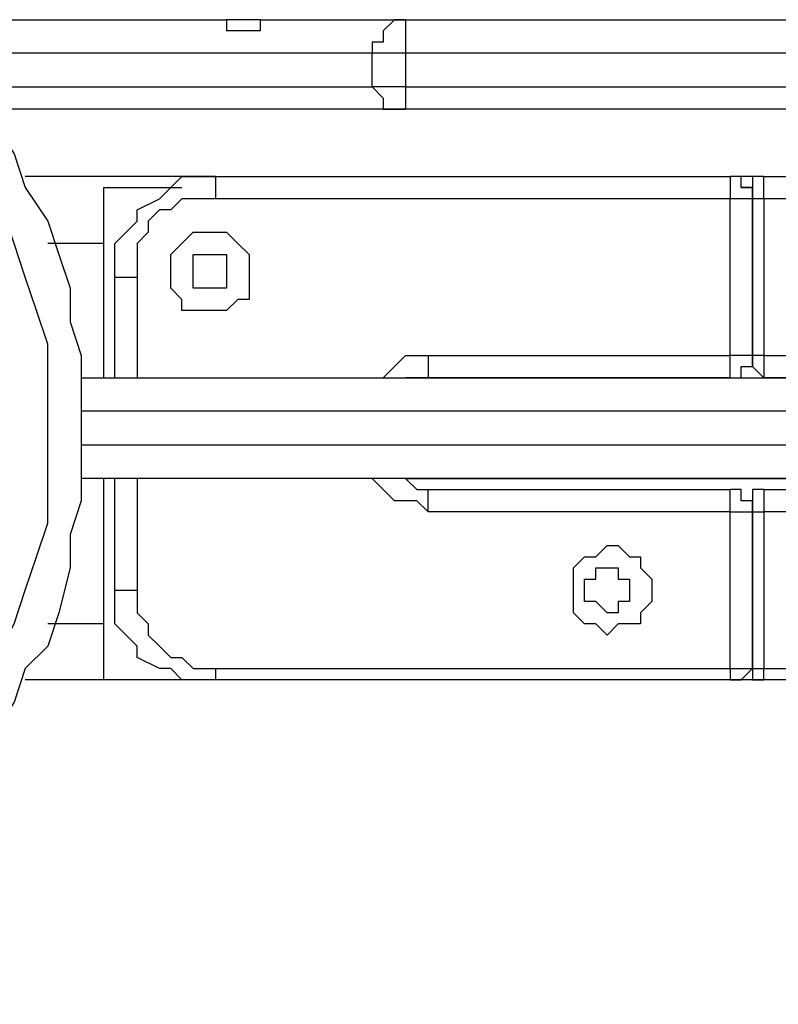
# Model space of a CAD drawing. Units: millimetres. Extents: x 56.3 to 108.6, y 73 to 161.8.
# Drawn here: x 82.5 to 83.7, y 109.4 to 111 of the extents above; entities that cross this region are included whole.
import ezdxf

# ---------------------------------------------------------------- set-up
doc = ezdxf.new("R2010")
doc.units = ezdxf.units.MM
doc.header["$MEASUREMENT"] = 0
doc.layers.add('Ebene 1', color=7, linetype='Continuous', lineweight=0)

msp = doc.modelspace()

# ---------------------------------------------------------------- linework, layer by layer
at = {"layer": 'Ebene 1', "color": 18, "lineweight": 25, "true_color": 0x000000}
for points, knots in [([(81.8799, 111.0013), (81.8799, 111.0013), (81.9681, 111.0013), (81.9681, 111.0013), (81.9681, 111.0013), (82.0563, 111.0013), (82.0563, 111.0013), (82.0563, 111.0013), (82.1444, 111.0013), (82.1444, 111.0013), (82.1444, 111.0013), (82.215, 111.0013), (82.215, 111.0013), (82.215, 111.0013), (82.3032, 111.0013), (82.3032, 111.0013), (82.3032, 111.0013), (82.3738, 111.0013), (82.3738, 111.0013), (82.3738, 111.0013), (82.4443, 111.0013), (82.4443, 111.0013), (82.4443, 111.0013), (82.5325, 111.0013), (82.5325, 111.0013), (82.5325, 111.0013), (82.6031, 111.0013), (82.6031, 111.0013), (82.6031, 111.0013), (82.656, 111.0013), (82.656, 111.0013), (82.656, 111.0013), (82.7265, 111.0013), (82.7265, 111.0013), (82.7265, 111.0013), (82.7971, 111.0013), (82.7971, 111.0013), (82.7971, 111.0013), (82.85, 111.0013), (82.85, 111.0013)], [0, 0, 0, 0, 1, 1, 1, 2, 2, 2, 3, 3, 3, 4, 4, 4, 5, 5, 5, 6, 6, 6, 7, 7, 7, 8, 8, 8, 9, 9, 9, 10, 10, 10, 11, 11, 11, 12, 12, 12, 13, 13, 13, 13]), ([(82.85, 111.0013), (82.85, 111.0013), (82.85, 111.0013), (82.85, 111.0013), (82.85, 111.0013), (82.85, 110.9836), (82.85, 110.9836)], [0, 0, 0, 0, 1, 1, 1, 2, 2, 2, 2]), ([(82.9029, 111.0013), (82.9029, 111.0013), (82.9029, 111.0013), (82.9029, 111.0013), (82.9029, 111.0013), (82.8853, 111.0013), (82.8853, 111.0013), (82.8853, 111.0013), (82.8676, 111.0013), (82.8676, 111.0013), (82.8676, 111.0013), (82.85, 111.0013), (82.85, 111.0013)], [0, 0, 0, 0, 1, 1, 1, 2, 2, 2, 3, 3, 3, 4, 4, 4, 4]), ([(82.9029, 111.0013), (82.9029, 111.0013), (82.9029, 111.0013), (82.9029, 111.0013), (82.9029, 111.0013), (82.9029, 110.9836), (82.9029, 110.9836)], [0, 0, 0, 0, 1, 1, 1, 2, 2, 2, 2]), ([(82.9029, 111.0013), (82.9029, 111.0013), (82.9382, 111.0013), (82.9382, 111.0013), (82.9382, 111.0013), (82.9735, 111.0013), (82.9735, 111.0013), (82.9735, 111.0013), (83.0088, 111.0013), (83.0088, 111.0013), (83.0088, 111.0013), (83.0264, 111.0013), (83.0264, 111.0013), (83.0264, 111.0013), (83.0617, 111.0013), (83.0617, 111.0013), (83.0617, 111.0013), (83.0793, 111.0013), (83.0793, 111.0013), (83.0793, 111.0013), (83.1146, 111.0013), (83.1146, 111.0013), (83.1146, 111.0013), (83.1322, 111.0013), (83.1322, 111.0013)], [0, 0, 0, 0, 1, 1, 1, 2, 2, 2, 3, 3, 3, 4, 4, 4, 5, 5, 5, 6, 6, 6, 7, 7, 7, 8, 8, 8, 8]), ([(83.1322, 111.0013), (83.1322, 111.0013), (83.1322, 111.0013), (83.1322, 111.0013), (83.1322, 111.0013), (83.1146, 111.0013), (83.1146, 111.0013), (83.1146, 111.0013), (83.0969, 110.9836), (83.0969, 110.9836), (83.0969, 110.9836), (83.0969, 110.966), (83.0969, 110.966), (83.0969, 110.966), (83.0793, 110.966), (83.0793, 110.966), (83.0793, 110.966), (83.0793, 110.9484), (83.0793, 110.9484)], [0, 0, 0, 0, 1, 1, 1, 2, 2, 2, 3, 3, 3, 4, 4, 4, 5, 5, 5, 6, 6, 6, 6]), ([(83.1322, 111.0013), (83.1322, 111.0013), (83.1322, 111.0013), (83.1322, 111.0013), (83.1322, 111.0013), (83.1322, 110.9836), (83.1322, 110.9836), (83.1322, 110.9836), (83.1322, 110.966), (83.1322, 110.966), (83.1322, 110.966), (83.1322, 110.9484), (83.1322, 110.9484)], [0, 0, 0, 0, 1, 1, 1, 2, 2, 2, 3, 3, 3, 4, 4, 4, 4]), ([(82.9029, 110.9836), (82.9029, 110.9836), (82.9029, 110.9836), (82.9029, 110.9836), (82.9029, 110.9836), (82.8853, 110.9836), (82.8853, 110.9836), (82.8853, 110.9836), (82.8676, 110.9836), (82.8676, 110.9836), (82.8676, 110.9836), (82.85, 110.9836), (82.85, 110.9836)], [0, 0, 0, 0, 1, 1, 1, 2, 2, 2, 3, 3, 3, 4, 4, 4, 4]), ([(83.0793, 110.9484), (83.0793, 110.9484), (83.044, 110.9484), (83.044, 110.9484), (83.044, 110.9484), (83.0088, 110.9484), (83.0088, 110.9484), (83.0088, 110.9484), (82.9558, 110.9484), (82.9558, 110.9484), (82.9558, 110.9484), (82.9029, 110.9484), (82.9029, 110.9484), (82.9029, 110.9484), (82.85, 110.9484), (82.85, 110.9484), (82.85, 110.9484), (82.7971, 110.9484), (82.7971, 110.9484), (82.7971, 110.9484), (82.7265, 110.9484), (82.7265, 110.9484), (82.7265, 110.9484), (82.6736, 110.9484), (82.6736, 110.9484), (82.6736, 110.9484), (82.6031, 110.9484), (82.6031, 110.9484), (82.6031, 110.9484), (82.5501, 110.9484), (82.5501, 110.9484), (82.5501, 110.9484), (82.4796, 110.9484), (82.4796, 110.9484), (82.4796, 110.9484), (82.409, 110.9484), (82.409, 110.9484), (82.409, 110.9484), (82.3208, 110.9484), (82.3208, 110.9484), (82.3208, 110.9484), (82.2503, 110.9484), (82.2503, 110.9484), (82.2503, 110.9484), (82.1797, 110.9484), (82.1797, 110.9484), (82.1797, 110.9484), (82.0915, 110.9484), (82.0915, 110.9484), (82.0915, 110.9484), (82.0033, 110.9484), (82.0033, 110.9484), (82.0033, 110.9484), (81.9328, 110.9484), (81.9328, 110.9484), (81.9328, 110.9484), (81.8446, 110.9484), (81.8446, 110.9484), (81.8446, 110.9484), (81.7564, 110.9484), (81.7564, 110.9484), (81.7564, 110.9484), (81.6682, 110.9484), (81.6682, 110.9484), (81.6682, 110.9484), (81.58, 110.9484), (81.58, 110.9484), (81.58, 110.9484), (81.4742, 110.9484), (81.4742, 110.9484), (81.4742, 110.9484), (81.386, 110.9484), (81.386, 110.9484), (81.386, 110.9484), (81.2978, 110.9484), (81.2978, 110.9484), (81.2978, 110.9484), (81.2096, 110.9484), (81.2096, 110.9484), (81.2096, 110.9484), (81.1038, 110.9484), (81.1038, 110.9484), (81.1038, 110.9484), (81.0156, 110.9484), (81.0156, 110.9484), (81.0156, 110.9484), (80.9097, 110.9484), (80.9097, 110.9484), (80.9097, 110.9484), (80.8215, 110.9484), (80.8215, 110.9484)], [0, 0, 0, 0, 1, 1, 1, 2, 2, 2, 3, 3, 3, 4, 4, 4, 5, 5, 5, 6, 6, 6, 7, 7, 7, 8, 8, 8, 9, 9, 9, 10, 10, 10, 11, 11, 11, 12, 12, 12, 13, 13, 13, 14, 14, 14, 15, 15, 15, 16, 16, 16, 17, 17, 17, 18, 18, 18, 19, 19, 19, 20, 20, 20, 21, 21, 21, 22, 22, 22, 23, 23, 23, 24, 24, 24, 25, 25, 25, 26, 26, 26, 27, 27, 27, 28, 28, 28, 29, 29, 29, 30, 30, 30, 30]), ([(83.1322, 110.9484), (83.1322, 110.9484), (83.1146, 110.9484), (83.1146, 110.9484), (83.1146, 110.9484), (83.0969, 110.9484), (83.0969, 110.9484), (83.0969, 110.9484), (83.0793, 110.9484), (83.0793, 110.9484)], [0, 0, 0, 0, 1, 1, 1, 2, 2, 2, 3, 3, 3, 3]), ([(80.8215, 110.8954), (80.8215, 110.8954), (80.9097, 110.8954), (80.9097, 110.8954), (80.9097, 110.8954), (81.0156, 110.8954), (81.0156, 110.8954), (81.0156, 110.8954), (81.1038, 110.8954), (81.1038, 110.8954), (81.1038, 110.8954), (81.2096, 110.8954), (81.2096, 110.8954), (81.2096, 110.8954), (81.2978, 110.8954), (81.2978, 110.8954), (81.2978, 110.8954), (81.386, 110.8954), (81.386, 110.8954), (81.386, 110.8954), (81.4742, 110.8954), (81.4742, 110.8954), (81.4742, 110.8954), (81.58, 110.8954), (81.58, 110.8954), (81.58, 110.8954), (81.6682, 110.8954), (81.6682, 110.8954), (81.6682, 110.8954), (81.7564, 110.8954), (81.7564, 110.8954), (81.7564, 110.8954), (81.8446, 110.8954), (81.8446, 110.8954), (81.8446, 110.8954), (81.9328, 110.8954), (81.9328, 110.8954), (81.9328, 110.8954), (82.0033, 110.8954), (82.0033, 110.8954), (82.0033, 110.8954), (82.0915, 110.8954), (82.0915, 110.8954), (82.0915, 110.8954), (82.1797, 110.8954), (82.1797, 110.8954), (82.1797, 110.8954), (82.2503, 110.8954), (82.2503, 110.8954), (82.2503, 110.8954), (82.3208, 110.8954), (82.3208, 110.8954), (82.3208, 110.8954), (82.409, 110.8954), (82.409, 110.8954), (82.409, 110.8954), (82.4796, 110.8954), (82.4796, 110.8954), (82.4796, 110.8954), (82.5501, 110.8954), (82.5501, 110.8954), (82.5501, 110.8954), (82.6031, 110.8954), (82.6031, 110.8954), (82.6031, 110.8954), (82.6736, 110.8954), (82.6736, 110.8954), (82.6736, 110.8954), (82.7265, 110.8954), (82.7265, 110.8954), (82.7265, 110.8954), (82.7971, 110.8954), (82.7971, 110.8954), (82.7971, 110.8954), (82.85, 110.8954), (82.85, 110.8954), (82.85, 110.8954), (82.9029, 110.8954), (82.9029, 110.8954), (82.9029, 110.8954), (82.9558, 110.8954), (82.9558, 110.8954), (82.9558, 110.8954), (83.0088, 110.8954), (83.0088, 110.8954), (83.0088, 110.8954), (83.044, 110.8954), (83.044, 110.8954), (83.044, 110.8954), (83.0793, 110.8954), (83.0793, 110.8954)], [0, 0, 0, 0, 1, 1, 1, 2, 2, 2, 3, 3, 3, 4, 4, 4, 5, 5, 5, 6, 6, 6, 7, 7, 7, 8, 8, 8, 9, 9, 9, 10, 10, 10, 11, 11, 11, 12, 12, 12, 13, 13, 13, 14, 14, 14, 15, 15, 15, 16, 16, 16, 17, 17, 17, 18, 18, 18, 19, 19, 19, 20, 20, 20, 21, 21, 21, 22, 22, 22, 23, 23, 23, 24, 24, 24, 25, 25, 25, 26, 26, 26, 27, 27, 27, 28, 28, 28, 29, 29, 29, 30, 30, 30, 30]), ([(83.1322, 110.8954), (83.1322, 110.8954), (83.1146, 110.8954), (83.1146, 110.8954), (83.1146, 110.8954), (83.0969, 110.8954), (83.0969, 110.8954), (83.0969, 110.8954), (83.0793, 110.8954), (83.0793, 110.8954)], [0, 0, 0, 0, 1, 1, 1, 2, 2, 2, 3, 3, 3, 3]), ([(83.0793, 110.8954), (83.0793, 110.8954), (83.0793, 110.8954), (83.0793, 110.8954), (83.0793, 110.8954), (83.0969, 110.8778), (83.0969, 110.8778), (83.0969, 110.8778), (83.0969, 110.8602), (83.0969, 110.8602), (83.0969, 110.8602), (83.1146, 110.8602), (83.1146, 110.8602), (83.1146, 110.8602), (83.1322, 110.8602), (83.1322, 110.8602)], [0, 0, 0, 0, 1, 1, 1, 2, 2, 2, 3, 3, 3, 4, 4, 4, 5, 5, 5, 5]), ([(83.1322, 110.8954), (83.1322, 110.8954), (83.1322, 110.8954), (83.1322, 110.8954), (83.1322, 110.8954), (83.1322, 110.8778), (83.1322, 110.8778), (83.1322, 110.8778), (83.1322, 110.8602), (83.1322, 110.8602)], [0, 0, 0, 0, 1, 1, 1, 2, 2, 2, 3, 3, 3, 3]), ([(83.1322, 110.8602), (83.1322, 110.8602), (83.0969, 110.8602), (83.0969, 110.8602), (83.0969, 110.8602), (83.044, 110.8602), (83.044, 110.8602), (83.044, 110.8602), (82.9911, 110.8602), (82.9911, 110.8602), (82.9911, 110.8602), (82.9382, 110.8602), (82.9382, 110.8602), (82.9382, 110.8602), (82.8853, 110.8602), (82.8853, 110.8602), (82.8853, 110.8602), (82.8324, 110.8602), (82.8324, 110.8602), (82.8324, 110.8602), (82.7794, 110.8602), (82.7794, 110.8602), (82.7794, 110.8602), (82.7089, 110.8602), (82.7089, 110.8602), (82.7089, 110.8602), (82.6383, 110.8602), (82.6383, 110.8602), (82.6383, 110.8602), (82.5854, 110.8602), (82.5854, 110.8602), (82.5854, 110.8602), (82.4972, 110.8602), (82.4972, 110.8602), (82.4972, 110.8602), (82.4267, 110.8602), (82.4267, 110.8602), (82.4267, 110.8602), (82.3561, 110.8602), (82.3561, 110.8602), (82.3561, 110.8602), (82.2856, 110.8602), (82.2856, 110.8602), (82.2856, 110.8602), (82.1974, 110.8602), (82.1974, 110.8602), (82.1974, 110.8602), (82.1092, 110.8602), (82.1092, 110.8602), (82.1092, 110.8602), (82.0386, 110.8602), (82.0386, 110.8602), (82.0386, 110.8602), (81.9504, 110.8602), (81.9504, 110.8602), (81.9504, 110.8602), (81.8622, 110.8602), (81.8622, 110.8602), (81.8622, 110.8602), (81.774, 110.8602), (81.774, 110.8602), (81.774, 110.8602), (81.6858, 110.8602), (81.6858, 110.8602), (81.6858, 110.8602), (81.58, 110.8602), (81.58, 110.8602), (81.58, 110.8602), (81.4918, 110.8602), (81.4918, 110.8602), (81.4918, 110.8602), (81.4036, 110.8602), (81.4036, 110.8602), (81.4036, 110.8602), (81.3154, 110.8602), (81.3154, 110.8602), (81.3154, 110.8602), (81.2096, 110.8602), (81.2096, 110.8602), (81.2096, 110.8602), (81.1214, 110.8602), (81.1214, 110.8602), (81.1214, 110.8602), (81.0156, 110.8602), (81.0156, 110.8602), (81.0156, 110.8602), (80.9274, 110.8602), (80.9274, 110.8602), (80.9274, 110.8602), (80.8215, 110.8602), (80.8215, 110.8602)], [0, 0, 0, 0, 1, 1, 1, 2, 2, 2, 3, 3, 3, 4, 4, 4, 5, 5, 5, 6, 6, 6, 7, 7, 7, 8, 8, 8, 9, 9, 9, 10, 10, 10, 11, 11, 11, 12, 12, 12, 13, 13, 13, 14, 14, 14, 15, 15, 15, 16, 16, 16, 17, 17, 17, 18, 18, 18, 19, 19, 19, 20, 20, 20, 21, 21, 21, 22, 22, 22, 23, 23, 23, 24, 24, 24, 25, 25, 25, 26, 26, 26, 27, 27, 27, 28, 28, 28, 29, 29, 29, 30, 30, 30, 30]), ([(82.4796, 110.8602), (82.4796, 110.8602), (82.4796, 110.8425), (82.4796, 110.8425), (82.4796, 110.8425), (82.5149, 110.7896), (82.5149, 110.7896), (82.5149, 110.7896), (82.5325, 110.7367), (82.5325, 110.7367), (82.5325, 110.7367), (82.5678, 110.6838), (82.5678, 110.6838), (82.5678, 110.6838), (82.5854, 110.6309), (82.5854, 110.6309), (82.5854, 110.6309), (82.6031, 110.5779), (82.6031, 110.5779), (82.6031, 110.5779), (82.6031, 110.525), (82.6031, 110.525), (82.6031, 110.525), (82.6207, 110.4721), (82.6207, 110.4721), (82.6207, 110.4721), (82.6207, 110.4016), (82.6207, 110.4016), (82.6207, 110.4016), (82.6207, 110.3486), (82.6207, 110.3486), (82.6207, 110.3486), (82.6207, 110.2957), (82.6207, 110.2957), (82.6207, 110.2957), (82.6207, 110.2428), (82.6207, 110.2428), (82.6207, 110.2428), (82.6031, 110.1899), (82.6031, 110.1899), (82.6031, 110.1899), (82.6031, 110.137), (82.6031, 110.137), (82.6031, 110.137), (82.5854, 110.0664), (82.5854, 110.0664), (82.5854, 110.0664), (82.5678, 110.0135), (82.5678, 110.0135), (82.5678, 110.0135), (82.5325, 109.9782), (82.5325, 109.9782), (82.5325, 109.9782), (82.5149, 109.9253), (82.5149, 109.9253), (82.5149, 109.9253), (82.4796, 109.8724), (82.4796, 109.8724), (82.4796, 109.8724), (82.4443, 109.8195), (82.4443, 109.8195), (82.4443, 109.8195), (82.409, 109.7842), (82.409, 109.7842), (82.409, 109.7842), (82.3738, 109.7313), (82.3738, 109.7313), (82.3738, 109.7313), (82.3385, 109.696), (82.3385, 109.696), (82.3385, 109.696), (82.3032, 109.6607), (82.3032, 109.6607), (82.3032, 109.6607), (82.2503, 109.6254), (82.2503, 109.6254), (82.2503, 109.6254), (82.1974, 109.5902), (82.1974, 109.5902), (82.1974, 109.5902), (82.1621, 109.5725), (82.1621, 109.5725), (82.1621, 109.5725), (82.1092, 109.5373), (82.1092, 109.5373), (82.1092, 109.5373), (82.0563, 109.5196), (82.0563, 109.5196), (82.0563, 109.5196), (82.0033, 109.502), (82.0033, 109.502), (82.0033, 109.502), (81.9504, 109.4843), (81.9504, 109.4843), (81.9504, 109.4843), (81.8975, 109.4667), (81.8975, 109.4667), (81.8975, 109.4667), (81.8446, 109.4667), (81.8446, 109.4667), (81.8446, 109.4667), (81.774, 109.4491), (81.774, 109.4491), (81.774, 109.4491), (81.7211, 109.4491), (81.7211, 109.4491), (81.7211, 109.4491), (81.6682, 109.4491), (81.6682, 109.4491), (81.6682, 109.4491), (81.6153, 109.4667), (81.6153, 109.4667), (81.6153, 109.4667), (81.5624, 109.4667), (81.5624, 109.4667), (81.5624, 109.4667), (81.4918, 109.4843), (81.4918, 109.4843), (81.4918, 109.4843), (81.4389, 109.502), (81.4389, 109.502), (81.4389, 109.502), (81.386, 109.5196), (81.386, 109.5196), (81.386, 109.5196), (81.3331, 109.5373), (81.3331, 109.5373), (81.3331, 109.5373), (81.2978, 109.5725), (81.2978, 109.5725), (81.2978, 109.5725), (81.2449, 109.5902), (81.2449, 109.5902), (81.2449, 109.5902), (81.1919, 109.6254), (81.1919, 109.6254), (81.1919, 109.6254), (81.1567, 109.6607), (81.1567, 109.6607), (81.1567, 109.6607), (81.1038, 109.696), (81.1038, 109.696), (81.1038, 109.696), (81.0685, 109.7313), (81.0685, 109.7313), (81.0685, 109.7313), (81.0332, 109.7842), (81.0332, 109.7842), (81.0332, 109.7842), (80.9979, 109.8195), (80.9979, 109.8195), (80.9979, 109.8195), (80.9626, 109.8724), (80.9626, 109.8724), (80.9626, 109.8724), (80.9274, 109.9253), (80.9274, 109.9253), (80.9274, 109.9253), (80.9097, 109.9782), (80.9097, 109.9782), (80.9097, 109.9782), (80.8921, 110.0135), (80.8921, 110.0135), (80.8921, 110.0135), (80.8744, 110.0664), (80.8744, 110.0664), (80.8744, 110.0664), (80.8568, 110.137), (80.8568, 110.137), (80.8568, 110.137), (80.8392, 110.1899), (80.8392, 110.1899), (80.8392, 110.1899), (80.8392, 110.2428), (80.8392, 110.2428), (80.8392, 110.2428), (80.8215, 110.2957), (80.8215, 110.2957), (80.8215, 110.2957), (80.8215, 110.3486), (80.8215, 110.3486)], [0, 0, 0, 0, 1, 1, 1, 2, 2, 2, 3, 3, 3, 4, 4, 4, 5, 5, 5, 6, 6, 6, 7, 7, 7, 8, 8, 8, 9, 9, 9, 10, 10, 10, 11, 11, 11, 12, 12, 12, 13, 13, 13, 14, 14, 14, 15, 15, 15, 16, 16, 16, 17, 17, 17, 18, 18, 18, 19, 19, 19, 20, 20, 20, 21, 21, 21, 22, 22, 22, 23, 23, 23, 24, 24, 24, 25, 25, 25, 26, 26, 26, 27, 27, 27, 28, 28, 28, 29, 29, 29, 30, 30, 30, 31, 31, 31, 32, 32, 32, 33, 33, 33, 34, 34, 34, 35, 35, 35, 36, 36, 36, 37, 37, 37, 38, 38, 38, 39, 39, 39, 40, 40, 40, 41, 41, 41, 42, 42, 42, 43, 43, 43, 44, 44, 44, 45, 45, 45, 46, 46, 46, 47, 47, 47, 48, 48, 48, 49, 49, 49, 50, 50, 50, 51, 51, 51, 52, 52, 52, 53, 53, 53, 54, 54, 54, 55, 55, 55, 56, 56, 56, 57, 57, 57, 58, 58, 58, 59, 59, 59, 60, 60, 60, 60]), ([(80.8744, 110.3486), (80.8744, 110.3486), (80.8744, 110.2957), (80.8744, 110.2957), (80.8744, 110.2957), (80.8744, 110.2428), (80.8744, 110.2428), (80.8744, 110.2428), (80.8921, 110.1899), (80.8921, 110.1899), (80.8921, 110.1899), (80.9097, 110.137), (80.9097, 110.137), (80.9097, 110.137), (80.9097, 110.0841), (80.9097, 110.0841), (80.9097, 110.0841), (80.945, 110.0311), (80.945, 110.0311), (80.945, 110.0311), (80.9626, 109.9782), (80.9626, 109.9782), (80.9626, 109.9782), (80.9803, 109.9253), (80.9803, 109.9253), (80.9803, 109.9253), (81.0156, 109.89), (81.0156, 109.89), (81.0156, 109.89), (81.0508, 109.8371), (81.0508, 109.8371), (81.0508, 109.8371), (81.0861, 109.8018), (81.0861, 109.8018), (81.0861, 109.8018), (81.1214, 109.7489), (81.1214, 109.7489), (81.1214, 109.7489), (81.1567, 109.7136), (81.1567, 109.7136), (81.1567, 109.7136), (81.1919, 109.6784), (81.1919, 109.6784), (81.1919, 109.6784), (81.2449, 109.6431), (81.2449, 109.6431), (81.2449, 109.6431), (81.2978, 109.6254), (81.2978, 109.6254), (81.2978, 109.6254), (81.3331, 109.5902), (81.3331, 109.5902), (81.3331, 109.5902), (81.386, 109.5725), (81.386, 109.5725), (81.386, 109.5725), (81.4389, 109.5549), (81.4389, 109.5549), (81.4389, 109.5549), (81.4918, 109.5373), (81.4918, 109.5373), (81.4918, 109.5373), (81.5447, 109.5196), (81.5447, 109.5196), (81.5447, 109.5196), (81.5976, 109.5196), (81.5976, 109.5196), (81.5976, 109.5196), (81.6506, 109.502), (81.6506, 109.502), (81.6506, 109.502), (81.7035, 109.502), (81.7035, 109.502), (81.7035, 109.502), (81.7564, 109.502), (81.7564, 109.502), (81.7564, 109.502), (81.8269, 109.502), (81.8269, 109.502), (81.8269, 109.502), (81.8799, 109.5196), (81.8799, 109.5196), (81.8799, 109.5196), (81.9328, 109.5196), (81.9328, 109.5196), (81.9328, 109.5196), (81.9857, 109.5373), (81.9857, 109.5373), (81.9857, 109.5373), (82.0386, 109.5549), (82.0386, 109.5549), (82.0386, 109.5549), (82.0915, 109.5902), (82.0915, 109.5902), (82.0915, 109.5902), (82.1268, 109.6078), (82.1268, 109.6078), (82.1268, 109.6078), (82.1797, 109.6431), (82.1797, 109.6431), (82.1797, 109.6431), (82.2326, 109.6607), (82.2326, 109.6607), (82.2326, 109.6607), (82.2679, 109.696), (82.2679, 109.696), (82.2679, 109.696), (82.3032, 109.7313), (82.3032, 109.7313), (82.3032, 109.7313), (82.3561, 109.7842), (82.3561, 109.7842), (82.3561, 109.7842), (82.3914, 109.8195), (82.3914, 109.8195), (82.3914, 109.8195), (82.409, 109.8548), (82.409, 109.8548), (82.409, 109.8548), (82.4443, 109.9077), (82.4443, 109.9077), (82.4443, 109.9077), (82.4796, 109.9606), (82.4796, 109.9606), (82.4796, 109.9606), (82.4972, 110.0135), (82.4972, 110.0135), (82.4972, 110.0135), (82.5149, 110.0488), (82.5149, 110.0488), (82.5149, 110.0488), (82.5325, 110.1017), (82.5325, 110.1017), (82.5325, 110.1017), (82.5501, 110.1546), (82.5501, 110.1546), (82.5501, 110.1546), (82.5678, 110.2075), (82.5678, 110.2075), (82.5678, 110.2075), (82.5678, 110.2781), (82.5678, 110.2781), (82.5678, 110.2781), (82.5678, 110.331), (82.5678, 110.331), (82.5678, 110.331), (82.5678, 110.3839), (82.5678, 110.3839), (82.5678, 110.3839), (82.5678, 110.4368), (82.5678, 110.4368), (82.5678, 110.4368), (82.5678, 110.4898), (82.5678, 110.4898), (82.5678, 110.4898), (82.5501, 110.5427), (82.5501, 110.5427), (82.5501, 110.5427), (82.5325, 110.5956), (82.5325, 110.5956), (82.5325, 110.5956), (82.5149, 110.6485), (82.5149, 110.6485), (82.5149, 110.6485), (82.4972, 110.7014), (82.4972, 110.7014), (82.4972, 110.7014), (82.4796, 110.7543), (82.4796, 110.7543), (82.4796, 110.7543), (82.4443, 110.7896), (82.4443, 110.7896), (82.4443, 110.7896), (82.409, 110.8425), (82.409, 110.8425), (82.409, 110.8425), (82.409, 110.8602), (82.409, 110.8602)], [0, 0, 0, 0, 1, 1, 1, 2, 2, 2, 3, 3, 3, 4, 4, 4, 5, 5, 5, 6, 6, 6, 7, 7, 7, 8, 8, 8, 9, 9, 9, 10, 10, 10, 11, 11, 11, 12, 12, 12, 13, 13, 13, 14, 14, 14, 15, 15, 15, 16, 16, 16, 17, 17, 17, 18, 18, 18, 19, 19, 19, 20, 20, 20, 21, 21, 21, 22, 22, 22, 23, 23, 23, 24, 24, 24, 25, 25, 25, 26, 26, 26, 27, 27, 27, 28, 28, 28, 29, 29, 29, 30, 30, 30, 31, 31, 31, 32, 32, 32, 33, 33, 33, 34, 34, 34, 35, 35, 35, 36, 36, 36, 37, 37, 37, 38, 38, 38, 39, 39, 39, 40, 40, 40, 41, 41, 41, 42, 42, 42, 43, 43, 43, 44, 44, 44, 45, 45, 45, 46, 46, 46, 47, 47, 47, 48, 48, 48, 49, 49, 49, 50, 50, 50, 51, 51, 51, 52, 52, 52, 53, 53, 53, 54, 54, 54, 55, 55, 55, 56, 56, 56, 57, 57, 57, 58, 58, 58, 59, 59, 59, 59]), ([(82.6736, 110.5956), (82.6736, 110.5956), (82.6736, 110.6309), (82.6736, 110.6309), (82.6736, 110.6309), (82.6736, 110.6485), (82.6736, 110.6485), (82.6736, 110.6485), (82.6913, 110.6661), (82.6913, 110.6661), (82.6913, 110.6661), (82.7089, 110.6838), (82.7089, 110.6838), (82.7089, 110.6838), (82.7089, 110.7014), (82.7089, 110.7014), (82.7089, 110.7014), (82.7442, 110.7191), (82.7442, 110.7191), (82.7442, 110.7191), (82.7618, 110.7367), (82.7618, 110.7367), (82.7618, 110.7367), (82.7794, 110.7543), (82.7794, 110.7543), (82.7794, 110.7543), (82.7971, 110.7543), (82.7971, 110.7543), (82.7971, 110.7543), (82.8324, 110.7543), (82.8324, 110.7543)], [0, 0, 0, 0, 1, 1, 1, 2, 2, 2, 3, 3, 3, 4, 4, 4, 5, 5, 5, 6, 6, 6, 7, 7, 7, 8, 8, 8, 9, 9, 9, 10, 10, 10, 10]), ([(82.8324, 110.7543), (82.8324, 110.7543), (82.8324, 110.7543), (82.8324, 110.7543), (82.8324, 110.7543), (82.8324, 110.7367), (82.8324, 110.7367), (82.8324, 110.7367), (82.8324, 110.7191), (82.8324, 110.7191)], [0, 0, 0, 0, 1, 1, 1, 2, 2, 2, 3, 3, 3, 3]), ([(83.6438, 110.7543), (83.6438, 110.7543), (83.6438, 110.7543), (83.6438, 110.7543), (83.6438, 110.7543), (83.6438, 110.7367), (83.6438, 110.7367), (83.6438, 110.7367), (83.6438, 110.7191), (83.6438, 110.7191)], [0, 0, 0, 0, 1, 1, 1, 2, 2, 2, 3, 3, 3, 3]), ([(83.679, 110.7191), (83.679, 110.7191), (83.679, 110.7367), (83.679, 110.7367), (83.679, 110.7367), (83.6614, 110.7367), (83.6614, 110.7367), (83.6614, 110.7367), (83.6614, 110.7543), (83.6614, 110.7543), (83.6614, 110.7543), (83.6438, 110.7543), (83.6438, 110.7543)], [0, 0, 0, 0, 1, 1, 1, 2, 2, 2, 3, 3, 3, 4, 4, 4, 4]), ([(83.6967, 110.7543), (83.6967, 110.7543), (83.6967, 110.7543), (83.6967, 110.7543), (83.6967, 110.7543), (83.679, 110.7543), (83.679, 110.7543), (83.679, 110.7543), (83.679, 110.7367), (83.679, 110.7367), (83.679, 110.7367), (83.679, 110.7191), (83.679, 110.7191)], [0, 0, 0, 0, 1, 1, 1, 2, 2, 2, 3, 3, 3, 4, 4, 4, 4]), ([(83.6967, 110.7191), (83.6967, 110.7191), (83.6967, 110.7367), (83.6967, 110.7367), (83.6967, 110.7367), (83.6967, 110.7543), (83.6967, 110.7543)], [0, 0, 0, 0, 1, 1, 1, 2, 2, 2, 2]), ([(82.656, 110.7367), (82.656, 110.7367), (82.656, 110.7367), (82.656, 110.7367), (82.656, 110.7367), (82.656, 110.7191), (82.656, 110.7191), (82.656, 110.7191), (82.656, 110.7014), (82.656, 110.7014), (82.656, 110.7014), (82.656, 110.6838), (82.656, 110.6838), (82.656, 110.6838), (82.656, 110.6661), (82.656, 110.6661), (82.656, 110.6661), (82.656, 110.6485), (82.656, 110.6485)], [0, 0, 0, 0, 1, 1, 1, 2, 2, 2, 3, 3, 3, 4, 4, 4, 5, 5, 5, 6, 6, 6, 6]), ([(82.8324, 110.7191), (82.8324, 110.7191), (82.7971, 110.7191), (82.7971, 110.7191), (82.7971, 110.7191), (82.7794, 110.7191), (82.7794, 110.7191), (82.7794, 110.7191), (82.7618, 110.7014), (82.7618, 110.7014), (82.7618, 110.7014), (82.7442, 110.7014), (82.7442, 110.7014), (82.7442, 110.7014), (82.7265, 110.6838), (82.7265, 110.6838), (82.7265, 110.6838), (82.7265, 110.6661), (82.7265, 110.6661), (82.7265, 110.6661), (82.7089, 110.6485), (82.7089, 110.6485), (82.7089, 110.6485), (82.7089, 110.6309), (82.7089, 110.6309), (82.7089, 110.6309), (82.7089, 110.5956), (82.7089, 110.5956)], [0, 0, 0, 0, 1, 1, 1, 2, 2, 2, 3, 3, 3, 4, 4, 4, 5, 5, 5, 6, 6, 6, 7, 7, 7, 8, 8, 8, 9, 9, 9, 9]), ([(83.679, 110.7191), (83.679, 110.7191), (83.679, 110.7191), (83.679, 110.7191), (83.679, 110.7191), (83.6614, 110.7191), (83.6614, 110.7191), (83.6614, 110.7191), (83.6438, 110.7191), (83.6438, 110.7191)], [0, 0, 0, 0, 1, 1, 1, 2, 2, 2, 3, 3, 3, 3]), ([(83.6967, 110.7191), (83.6967, 110.7191), (83.6967, 110.7191), (83.6967, 110.7191), (83.6967, 110.7191), (83.679, 110.7191), (83.679, 110.7191)], [0, 0, 0, 0, 1, 1, 1, 2, 2, 2, 2]), ([(82.7618, 110.5956), (82.7618, 110.5956), (82.7618, 110.5956), (82.7618, 110.5956), (82.7618, 110.5956), (82.7618, 110.5779), (82.7618, 110.5779), (82.7618, 110.5779), (82.7794, 110.5603), (82.7794, 110.5603), (82.7794, 110.5603), (82.7794, 110.5427), (82.7794, 110.5427), (82.7794, 110.5427), (82.7971, 110.5427), (82.7971, 110.5427), (82.7971, 110.5427), (82.8147, 110.5427), (82.8147, 110.5427), (82.8147, 110.5427), (82.8324, 110.5427), (82.8324, 110.5427), (82.8324, 110.5427), (82.85, 110.5427), (82.85, 110.5427), (82.85, 110.5427), (82.8676, 110.5603), (82.8676, 110.5603), (82.8676, 110.5603), (82.8853, 110.5603), (82.8853, 110.5603), (82.8853, 110.5603), (82.8853, 110.5779), (82.8853, 110.5779), (82.8853, 110.5779), (82.8853, 110.5956), (82.8853, 110.5956), (82.8853, 110.5956), (82.8853, 110.6132), (82.8853, 110.6132), (82.8853, 110.6132), (82.8853, 110.6309), (82.8853, 110.6309), (82.8853, 110.6309), (82.8676, 110.6485), (82.8676, 110.6485), (82.8676, 110.6485), (82.85, 110.6661), (82.85, 110.6661), (82.85, 110.6661), (82.8324, 110.6661), (82.8324, 110.6661), (82.8324, 110.6661), (82.8147, 110.6661), (82.8147, 110.6661), (82.8147, 110.6661), (82.7971, 110.6661), (82.7971, 110.6661), (82.7971, 110.6661), (82.7794, 110.6485), (82.7794, 110.6485), (82.7794, 110.6485), (82.7618, 110.6309), (82.7618, 110.6309), (82.7618, 110.6309), (82.7618, 110.6132), (82.7618, 110.6132), (82.7618, 110.6132), (82.7618, 110.5956), (82.7618, 110.5956)], [0, 0, 0, 0, 1, 1, 1, 2, 2, 2, 3, 3, 3, 4, 4, 4, 5, 5, 5, 6, 6, 6, 7, 7, 7, 8, 8, 8, 9, 9, 9, 10, 10, 10, 11, 11, 11, 12, 12, 12, 13, 13, 13, 14, 14, 14, 15, 15, 15, 16, 16, 16, 17, 17, 17, 18, 18, 18, 19, 19, 19, 20, 20, 20, 21, 21, 21, 22, 22, 22, 23, 23, 23, 23]), ([(82.7971, 110.5956), (82.7971, 110.5956), (82.7971, 110.5956), (82.7971, 110.5956), (82.7971, 110.5956), (82.7971, 110.5779), (82.7971, 110.5779), (82.7971, 110.5779), (82.8147, 110.5779), (82.8147, 110.5779), (82.8147, 110.5779), (82.8324, 110.5779), (82.8324, 110.5779), (82.8324, 110.5779), (82.85, 110.5779), (82.85, 110.5779), (82.85, 110.5779), (82.85, 110.5956), (82.85, 110.5956), (82.85, 110.5956), (82.85, 110.6132), (82.85, 110.6132), (82.85, 110.6132), (82.85, 110.6309), (82.85, 110.6309), (82.85, 110.6309), (82.8324, 110.6309), (82.8324, 110.6309), (82.8324, 110.6309), (82.8147, 110.6309), (82.8147, 110.6309), (82.8147, 110.6309), (82.7971, 110.6309), (82.7971, 110.6309), (82.7971, 110.6309), (82.7971, 110.6132), (82.7971, 110.6132), (82.7971, 110.6132), (82.7971, 110.5956), (82.7971, 110.5956)], [0, 0, 0, 0, 1, 1, 1, 2, 2, 2, 3, 3, 3, 4, 4, 4, 5, 5, 5, 6, 6, 6, 7, 7, 7, 8, 8, 8, 9, 9, 9, 10, 10, 10, 11, 11, 11, 12, 12, 12, 13, 13, 13, 13]), ([(82.6736, 110.5956), (82.6736, 110.5956), (82.6736, 110.5956), (82.6736, 110.5956), (82.6736, 110.5956), (82.6913, 110.5956), (82.6913, 110.5956), (82.6913, 110.5956), (82.7089, 110.5956), (82.7089, 110.5956)], [0, 0, 0, 0, 1, 1, 1, 2, 2, 2, 3, 3, 3, 3]), ([(83.0793, 110.4368), (83.0793, 110.4368), (83.0793, 110.4368), (83.0793, 110.4368), (83.0793, 110.4368), (83.0969, 110.4368), (83.0969, 110.4368), (83.0969, 110.4368), (83.1146, 110.4545), (83.1146, 110.4545), (83.1146, 110.4545), (83.1322, 110.4721), (83.1322, 110.4721), (83.1322, 110.4721), (83.1499, 110.4721), (83.1499, 110.4721), (83.1499, 110.4721), (83.1675, 110.4721), (83.1675, 110.4721)], [0, 0, 0, 0, 1, 1, 1, 2, 2, 2, 3, 3, 3, 4, 4, 4, 5, 5, 5, 6, 6, 6, 6]), ([(83.1675, 110.4721), (83.1675, 110.4721), (83.1675, 110.4721), (83.1675, 110.4721), (83.1675, 110.4721), (83.1675, 110.4545), (83.1675, 110.4545), (83.1675, 110.4545), (83.1675, 110.4368), (83.1675, 110.4368)], [0, 0, 0, 0, 1, 1, 1, 2, 2, 2, 3, 3, 3, 3]), ([(83.6438, 110.4368), (83.6438, 110.4368), (83.6438, 110.4368), (83.6438, 110.4368), (83.6438, 110.4368), (83.6438, 110.4545), (83.6438, 110.4545), (83.6438, 110.4545), (83.6438, 110.4721), (83.6438, 110.4721)], [0, 0, 0, 0, 1, 1, 1, 2, 2, 2, 3, 3, 3, 3]), ([(83.679, 110.4721), (83.679, 110.4721), (83.679, 110.4721), (83.679, 110.4721), (83.679, 110.4721), (83.6614, 110.4721), (83.6614, 110.4721), (83.6614, 110.4721), (83.6438, 110.4721), (83.6438, 110.4721)], [0, 0, 0, 0, 1, 1, 1, 2, 2, 2, 3, 3, 3, 3]), ([(83.6438, 110.4368), (83.6438, 110.4368), (83.6438, 110.4368), (83.6438, 110.4368), (83.6438, 110.4368), (83.6614, 110.4368), (83.6614, 110.4368), (83.6614, 110.4368), (83.6614, 110.4545), (83.6614, 110.4545), (83.6614, 110.4545), (83.679, 110.4545), (83.679, 110.4545), (83.679, 110.4545), (83.679, 110.4721), (83.679, 110.4721)], [0, 0, 0, 0, 1, 1, 1, 2, 2, 2, 3, 3, 3, 4, 4, 4, 5, 5, 5, 5]), ([(83.679, 110.4721), (83.679, 110.4721), (83.679, 110.4721), (83.679, 110.4721), (83.679, 110.4721), (83.679, 110.4545), (83.679, 110.4545), (83.679, 110.4545), (83.6967, 110.4368), (83.6967, 110.4368)], [0, 0, 0, 0, 1, 1, 1, 2, 2, 2, 3, 3, 3, 3]), ([(83.6967, 110.4721), (83.6967, 110.4721), (83.6967, 110.4721), (83.6967, 110.4721), (83.6967, 110.4721), (83.679, 110.4721), (83.679, 110.4721)], [0, 0, 0, 0, 1, 1, 1, 2, 2, 2, 2]), ([(83.6967, 110.4721), (83.6967, 110.4721), (83.6967, 110.4721), (83.6967, 110.4721), (83.6967, 110.4721), (83.6967, 110.4545), (83.6967, 110.4545), (83.6967, 110.4545), (83.6967, 110.4368), (83.6967, 110.4368)], [0, 0, 0, 0, 1, 1, 1, 2, 2, 2, 3, 3, 3, 3]), ([(83.1675, 110.4368), (83.1675, 110.4368), (83.1499, 110.4368), (83.1499, 110.4368), (83.1499, 110.4368), (83.1322, 110.4368), (83.1322, 110.4368)], [0, 0, 0, 0, 1, 1, 1, 2, 2, 2, 2]), ([(83.1675, 110.2252), (83.1675, 110.2252), (83.1499, 110.2428), (83.1499, 110.2428), (83.1499, 110.2428), (83.1322, 110.2428), (83.1322, 110.2428), (83.1322, 110.2428), (83.1146, 110.2428), (83.1146, 110.2428), (83.1146, 110.2428), (83.0969, 110.2604), (83.0969, 110.2604), (83.0969, 110.2604), (83.0793, 110.2781), (83.0793, 110.2781)], [0, 0, 0, 0, 1, 1, 1, 2, 2, 2, 3, 3, 3, 4, 4, 4, 5, 5, 5, 5]), ([(83.1322, 110.2781), (83.1322, 110.2781), (83.1322, 110.2781), (83.1322, 110.2781), (83.1322, 110.2781), (83.1499, 110.2604), (83.1499, 110.2604), (83.1499, 110.2604), (83.1675, 110.2604), (83.1675, 110.2604)], [0, 0, 0, 0, 1, 1, 1, 2, 2, 2, 3, 3, 3, 3]), ([(83.1675, 110.2252), (83.1675, 110.2252), (83.1675, 110.2428), (83.1675, 110.2428), (83.1675, 110.2428), (83.1675, 110.2604), (83.1675, 110.2604)], [0, 0, 0, 0, 1, 1, 1, 2, 2, 2, 2]), ([(83.6438, 110.2252), (83.6438, 110.2252), (83.6438, 110.2428), (83.6438, 110.2428), (83.6438, 110.2428), (83.6438, 110.2604), (83.6438, 110.2604)], [0, 0, 0, 0, 1, 1, 1, 2, 2, 2, 2]), ([(83.679, 110.2252), (83.679, 110.2252), (83.679, 110.2428), (83.679, 110.2428), (83.679, 110.2428), (83.6614, 110.2428), (83.6614, 110.2428), (83.6614, 110.2428), (83.6614, 110.2604), (83.6614, 110.2604), (83.6614, 110.2604), (83.6438, 110.2604), (83.6438, 110.2604)], [0, 0, 0, 0, 1, 1, 1, 2, 2, 2, 3, 3, 3, 4, 4, 4, 4]), ([(83.6967, 110.2604), (83.6967, 110.2604), (83.6967, 110.2604), (83.6967, 110.2604), (83.6967, 110.2604), (83.679, 110.2604), (83.679, 110.2604), (83.679, 110.2604), (83.679, 110.2428), (83.679, 110.2428), (83.679, 110.2428), (83.679, 110.2252), (83.679, 110.2252)], [0, 0, 0, 0, 1, 1, 1, 2, 2, 2, 3, 3, 3, 4, 4, 4, 4]), ([(83.6967, 110.2604), (83.6967, 110.2604), (83.6967, 110.2604), (83.6967, 110.2604), (83.6967, 110.2604), (83.6967, 110.2428), (83.6967, 110.2428), (83.6967, 110.2428), (83.6967, 110.2252), (83.6967, 110.2252)], [0, 0, 0, 0, 1, 1, 1, 2, 2, 2, 3, 3, 3, 3]), ([(83.6438, 110.2252), (83.6438, 110.2252), (83.6438, 110.2252), (83.6438, 110.2252), (83.6438, 110.2252), (83.6614, 110.2252), (83.6614, 110.2252), (83.6614, 110.2252), (83.679, 110.2252), (83.679, 110.2252)], [0, 0, 0, 0, 1, 1, 1, 2, 2, 2, 3, 3, 3, 3]), ([(83.679, 110.2252), (83.679, 110.2252), (83.679, 110.2252), (83.679, 110.2252), (83.679, 110.2252), (83.6967, 110.2252), (83.6967, 110.2252)], [0, 0, 0, 0, 1, 1, 1, 2, 2, 2, 2]), ([(83.3968, 110.1017), (83.3968, 110.1017), (83.3968, 110.0841), (83.3968, 110.0841), (83.3968, 110.0841), (83.3968, 110.0664), (83.3968, 110.0664), (83.3968, 110.0664), (83.4144, 110.0488), (83.4144, 110.0488), (83.4144, 110.0488), (83.4321, 110.0488), (83.4321, 110.0488), (83.4321, 110.0488), (83.4497, 110.0311), (83.4497, 110.0311), (83.4497, 110.0311), (83.4674, 110.0488), (83.4674, 110.0488), (83.4674, 110.0488), (83.485, 110.0488), (83.485, 110.0488), (83.485, 110.0488), (83.5026, 110.0488), (83.5026, 110.0488), (83.5026, 110.0488), (83.5026, 110.0664), (83.5026, 110.0664), (83.5026, 110.0664), (83.5203, 110.0841), (83.5203, 110.0841), (83.5203, 110.0841), (83.5203, 110.1017), (83.5203, 110.1017), (83.5203, 110.1017), (83.5203, 110.1193), (83.5203, 110.1193), (83.5203, 110.1193), (83.5026, 110.137), (83.5026, 110.137), (83.5026, 110.137), (83.5026, 110.1546), (83.5026, 110.1546), (83.5026, 110.1546), (83.485, 110.1546), (83.485, 110.1546), (83.485, 110.1546), (83.4674, 110.1723), (83.4674, 110.1723), (83.4674, 110.1723), (83.4497, 110.1723), (83.4497, 110.1723), (83.4497, 110.1723), (83.4321, 110.1546), (83.4321, 110.1546), (83.4321, 110.1546), (83.4144, 110.1546), (83.4144, 110.1546), (83.4144, 110.1546), (83.3968, 110.137), (83.3968, 110.137), (83.3968, 110.137), (83.3968, 110.1193), (83.3968, 110.1193), (83.3968, 110.1193), (83.3968, 110.1017), (83.3968, 110.1017)], [0, 0, 0, 0, 1, 1, 1, 2, 2, 2, 3, 3, 3, 4, 4, 4, 5, 5, 5, 6, 6, 6, 7, 7, 7, 8, 8, 8, 9, 9, 9, 10, 10, 10, 11, 11, 11, 12, 12, 12, 13, 13, 13, 14, 14, 14, 15, 15, 15, 16, 16, 16, 17, 17, 17, 18, 18, 18, 19, 19, 19, 20, 20, 20, 21, 21, 21, 22, 22, 22, 22]), ([(83.4144, 110.1017), (83.4144, 110.1017), (83.4144, 110.0841), (83.4144, 110.0841), (83.4144, 110.0841), (83.4321, 110.0841), (83.4321, 110.0841), (83.4321, 110.0841), (83.4497, 110.0664), (83.4497, 110.0664), (83.4497, 110.0664), (83.4674, 110.0664), (83.4674, 110.0664), (83.4674, 110.0664), (83.4674, 110.0841), (83.4674, 110.0841), (83.4674, 110.0841), (83.485, 110.0841), (83.485, 110.0841), (83.485, 110.0841), (83.485, 110.1017), (83.485, 110.1017), (83.485, 110.1017), (83.485, 110.1193), (83.485, 110.1193), (83.485, 110.1193), (83.4674, 110.1193), (83.4674, 110.1193), (83.4674, 110.1193), (83.4674, 110.137), (83.4674, 110.137), (83.4674, 110.137), (83.4497, 110.137), (83.4497, 110.137), (83.4497, 110.137), (83.4321, 110.137), (83.4321, 110.137), (83.4321, 110.137), (83.4321, 110.1193), (83.4321, 110.1193), (83.4321, 110.1193), (83.4144, 110.1193), (83.4144, 110.1193), (83.4144, 110.1193), (83.4144, 110.1017), (83.4144, 110.1017)], [0, 0, 0, 0, 1, 1, 1, 2, 2, 2, 3, 3, 3, 4, 4, 4, 5, 5, 5, 6, 6, 6, 7, 7, 7, 8, 8, 8, 9, 9, 9, 10, 10, 10, 11, 11, 11, 12, 12, 12, 13, 13, 13, 14, 14, 14, 15, 15, 15, 15]), ([(82.8324, 109.9606), (82.8324, 109.9606), (82.7971, 109.9606), (82.7971, 109.9606), (82.7971, 109.9606), (82.7794, 109.9606), (82.7794, 109.9606), (82.7794, 109.9606), (82.7618, 109.9782), (82.7618, 109.9782), (82.7618, 109.9782), (82.7442, 109.9782), (82.7442, 109.9782), (82.7442, 109.9782), (82.7089, 109.9959), (82.7089, 109.9959), (82.7089, 109.9959), (82.7089, 110.0135), (82.7089, 110.0135), (82.7089, 110.0135), (82.6913, 110.0311), (82.6913, 110.0311), (82.6913, 110.0311), (82.6736, 110.0488), (82.6736, 110.0488), (82.6736, 110.0488), (82.6736, 110.0841), (82.6736, 110.0841), (82.6736, 110.0841), (82.6736, 110.1017), (82.6736, 110.1017)], [0, 0, 0, 0, 1, 1, 1, 2, 2, 2, 3, 3, 3, 4, 4, 4, 5, 5, 5, 6, 6, 6, 7, 7, 7, 8, 8, 8, 9, 9, 9, 10, 10, 10, 10]), ([(82.6736, 110.1017), (82.6736, 110.1017), (82.6736, 110.1017), (82.6736, 110.1017), (82.6736, 110.1017), (82.6913, 110.1017), (82.6913, 110.1017), (82.6913, 110.1017), (82.7089, 110.1017), (82.7089, 110.1017)], [0, 0, 0, 0, 1, 1, 1, 2, 2, 2, 3, 3, 3, 3]), ([(82.7089, 110.1017), (82.7089, 110.1017), (82.7089, 110.0841), (82.7089, 110.0841), (82.7089, 110.0841), (82.7089, 110.0664), (82.7089, 110.0664), (82.7089, 110.0664), (82.7265, 110.0488), (82.7265, 110.0488), (82.7265, 110.0488), (82.7265, 110.0311), (82.7265, 110.0311), (82.7265, 110.0311), (82.7442, 110.0135), (82.7442, 110.0135), (82.7442, 110.0135), (82.7618, 109.9959), (82.7618, 109.9959), (82.7618, 109.9959), (82.7794, 109.9959), (82.7794, 109.9959), (82.7794, 109.9959), (82.7971, 109.9782), (82.7971, 109.9782), (82.7971, 109.9782), (82.8324, 109.9782), (82.8324, 109.9782)], [0, 0, 0, 0, 1, 1, 1, 2, 2, 2, 3, 3, 3, 4, 4, 4, 5, 5, 5, 6, 6, 6, 7, 7, 7, 8, 8, 8, 9, 9, 9, 9]), ([(82.656, 110.0488), (82.656, 110.0488), (82.656, 110.0311), (82.656, 110.0311), (82.656, 110.0311), (82.656, 110.0135), (82.656, 110.0135), (82.656, 110.0135), (82.656, 109.9959), (82.656, 109.9959), (82.656, 109.9959), (82.656, 109.9782), (82.656, 109.9782), (82.656, 109.9782), (82.656, 109.9606), (82.656, 109.9606)], [0, 0, 0, 0, 1, 1, 1, 2, 2, 2, 3, 3, 3, 4, 4, 4, 5, 5, 5, 5]), ([(82.8324, 109.9782), (82.8324, 109.9782), (82.8324, 109.9782), (82.8324, 109.9782), (82.8324, 109.9782), (82.8324, 109.9606), (82.8324, 109.9606)], [0, 0, 0, 0, 1, 1, 1, 2, 2, 2, 2]), ([(83.6438, 109.9782), (83.6438, 109.9782), (83.6438, 109.9782), (83.6438, 109.9782), (83.6438, 109.9782), (83.6614, 109.9782), (83.6614, 109.9782), (83.6614, 109.9782), (83.679, 109.9782), (83.679, 109.9782)], [0, 0, 0, 0, 1, 1, 1, 2, 2, 2, 3, 3, 3, 3]), ([(83.6438, 109.9606), (83.6438, 109.9606), (83.6438, 109.9606), (83.6438, 109.9606), (83.6438, 109.9606), (83.6614, 109.9606), (83.6614, 109.9606), (83.6614, 109.9606), (83.679, 109.9782), (83.679, 109.9782)], [0, 0, 0, 0, 1, 1, 1, 2, 2, 2, 3, 3, 3, 3]), ([(83.6438, 109.9782), (83.6438, 109.9782), (83.6438, 109.9782), (83.6438, 109.9782), (83.6438, 109.9782), (83.6438, 109.9606), (83.6438, 109.9606)], [0, 0, 0, 0, 1, 1, 1, 2, 2, 2, 2]), ([(83.679, 109.9782), (83.679, 109.9782), (83.679, 109.9782), (83.679, 109.9782), (83.679, 109.9782), (83.6967, 109.9782), (83.6967, 109.9782)], [0, 0, 0, 0, 1, 1, 1, 2, 2, 2, 2]), ([(83.679, 109.9782), (83.679, 109.9782), (83.679, 109.9782), (83.679, 109.9782), (83.679, 109.9782), (83.679, 109.9606), (83.679, 109.9606), (83.679, 109.9606), (83.6967, 109.9606), (83.6967, 109.9606)], [0, 0, 0, 0, 1, 1, 1, 2, 2, 2, 3, 3, 3, 3]), ([(83.6967, 109.9606), (83.6967, 109.9606), (83.6967, 109.9606), (83.6967, 109.9606), (83.6967, 109.9606), (83.6967, 109.9782), (83.6967, 109.9782)], [0, 0, 0, 0, 1, 1, 1, 2, 2, 2, 2])]:
    msp.add_open_spline(points, degree=3, knots=knots, dxfattribs=at)
for points in [[(83.1322, 111.0013), (83.1322, 111.0013), (84.2082, 111.0013), (84.2082, 111.0013)], [(83.0793, 110.8954), (83.0793, 110.8954), (83.0793, 110.9484), (83.0793, 110.9484)], [(84.2082, 110.9484), (84.2082, 110.9484), (83.1322, 110.9484), (83.1322, 110.9484)], [(83.1322, 110.9484), (83.1322, 110.9484), (83.1322, 110.8954), (83.1322, 110.8954)], [(83.1322, 110.8954), (83.1322, 110.8954), (84.2082, 110.8954), (84.2082, 110.8954)], [(84.2082, 110.8602), (84.2082, 110.8602), (83.1322, 110.8602), (83.1322, 110.8602)], [(82.8324, 110.7543), (82.8324, 110.7543), (82.5325, 110.7543), (82.5325, 110.7543)], [(82.8324, 110.7543), (82.8324, 110.7543), (83.6438, 110.7543), (83.6438, 110.7543)], [(83.6967, 110.7543), (83.6967, 110.7543), (83.6438, 110.7543), (83.6438, 110.7543)], [(83.6967, 110.7543), (83.6967, 110.7543), (84.5257, 110.7543), (84.5257, 110.7543)], [(82.656, 110.7367), (82.656, 110.7367), (82.7794, 110.7367), (82.7794, 110.7367)], [(83.6614, 110.7367), (83.6614, 110.7367), (83.679, 110.7367), (83.679, 110.7367)], [(83.6438, 110.7191), (83.6438, 110.7191), (82.8324, 110.7191), (82.8324, 110.7191)], [(83.6438, 110.4721), (83.6438, 110.4721), (83.6438, 110.7191), (83.6438, 110.7191)], [(83.679, 110.4721), (83.679, 110.4721), (83.679, 110.7191), (83.679, 110.7191)], [(83.679, 110.7191), (83.679, 110.7191), (83.679, 110.4721), (83.679, 110.4721)], [(83.6967, 110.7191), (83.6967, 110.7191), (83.6967, 110.4721), (83.6967, 110.4721)], [(84.5257, 110.7191), (84.5257, 110.7191), (83.6967, 110.7191), (83.6967, 110.7191)], [(82.656, 110.6485), (82.656, 110.6485), (82.5678, 110.6485), (82.5678, 110.6485)], [(82.656, 110.6485), (82.656, 110.6485), (82.656, 110.4368), (82.656, 110.4368)], [(82.6736, 110.4368), (82.6736, 110.4368), (82.6736, 110.5956), (82.6736, 110.5956)], [(82.7089, 110.5956), (82.7089, 110.5956), (82.7089, 110.4368), (82.7089, 110.4368)], [(83.1675, 110.4721), (83.1675, 110.4721), (83.6438, 110.4721), (83.6438, 110.4721)], [(83.6967, 110.4721), (83.6967, 110.4721), (84.1729, 110.4721), (84.1729, 110.4721)], [(82.6207, 110.4368), (82.6207, 110.4368), (84.7197, 110.4368), (84.7197, 110.4368)], [(83.1322, 110.4368), (83.1322, 110.4368), (84.2082, 110.4368), (84.2082, 110.4368)], [(83.6438, 110.4368), (83.6438, 110.4368), (83.1675, 110.4368), (83.1675, 110.4368)], [(84.1729, 110.4368), (84.1729, 110.4368), (83.6967, 110.4368), (83.6967, 110.4368)], [(84.7197, 110.3839), (84.7197, 110.3839), (82.6207, 110.3839), (82.6207, 110.3839)], [(82.6207, 110.331), (82.6207, 110.331), (84.7197, 110.331), (84.7197, 110.331)], [(84.7197, 110.2781), (84.7197, 110.2781), (82.6207, 110.2781), (82.6207, 110.2781)], [(82.656, 110.2781), (82.656, 110.2781), (82.656, 110.0488), (82.656, 110.0488)], [(82.6736, 110.1017), (82.6736, 110.1017), (82.6736, 110.2781), (82.6736, 110.2781)], [(82.7089, 110.2781), (82.7089, 110.2781), (82.7089, 110.1017), (82.7089, 110.1017)], [(83.1322, 110.2781), (83.1322, 110.2781), (84.2082, 110.2781), (84.2082, 110.2781)], [(83.1675, 110.2604), (83.1675, 110.2604), (83.6438, 110.2604), (83.6438, 110.2604)], [(83.6967, 110.2604), (83.6967, 110.2604), (84.1729, 110.2604), (84.1729, 110.2604)], [(83.6438, 110.2252), (83.6438, 110.2252), (83.1675, 110.2252), (83.1675, 110.2252)], [(83.6438, 109.9782), (83.6438, 109.9782), (83.6438, 110.2252), (83.6438, 110.2252)], [(83.679, 109.9782), (83.679, 109.9782), (83.679, 110.2252), (83.679, 110.2252)], [(83.679, 110.2252), (83.679, 110.2252), (83.679, 109.9782), (83.679, 109.9782)], [(83.6967, 110.2252), (83.6967, 110.2252), (83.6967, 109.9782), (83.6967, 109.9782)], [(84.1729, 110.2252), (84.1729, 110.2252), (83.6967, 110.2252), (83.6967, 110.2252)], [(82.656, 110.0488), (82.656, 110.0488), (82.5678, 110.0488), (82.5678, 110.0488)], [(82.8324, 109.9782), (82.8324, 109.9782), (83.6438, 109.9782), (83.6438, 109.9782)], [(83.6967, 109.9782), (83.6967, 109.9782), (84.5257, 109.9782), (84.5257, 109.9782)], [(82.8324, 109.9606), (82.8324, 109.9606), (82.5325, 109.9606), (82.5325, 109.9606)], [(82.7794, 109.9606), (82.7794, 109.9606), (82.656, 109.9606), (82.656, 109.9606)], [(83.6438, 109.9606), (83.6438, 109.9606), (82.8324, 109.9606), (82.8324, 109.9606)], [(83.6967, 109.9606), (83.6967, 109.9606), (83.6438, 109.9606), (83.6438, 109.9606)], [(83.679, 109.9606), (83.679, 109.9606), (83.6614, 109.9606), (83.6614, 109.9606)], [(84.5257, 109.9606), (84.5257, 109.9606), (83.6967, 109.9606), (83.6967, 109.9606)]]:
    msp.add_open_spline(points, degree=3, dxfattribs=at)

doc.saveas('drawing.dxf')
